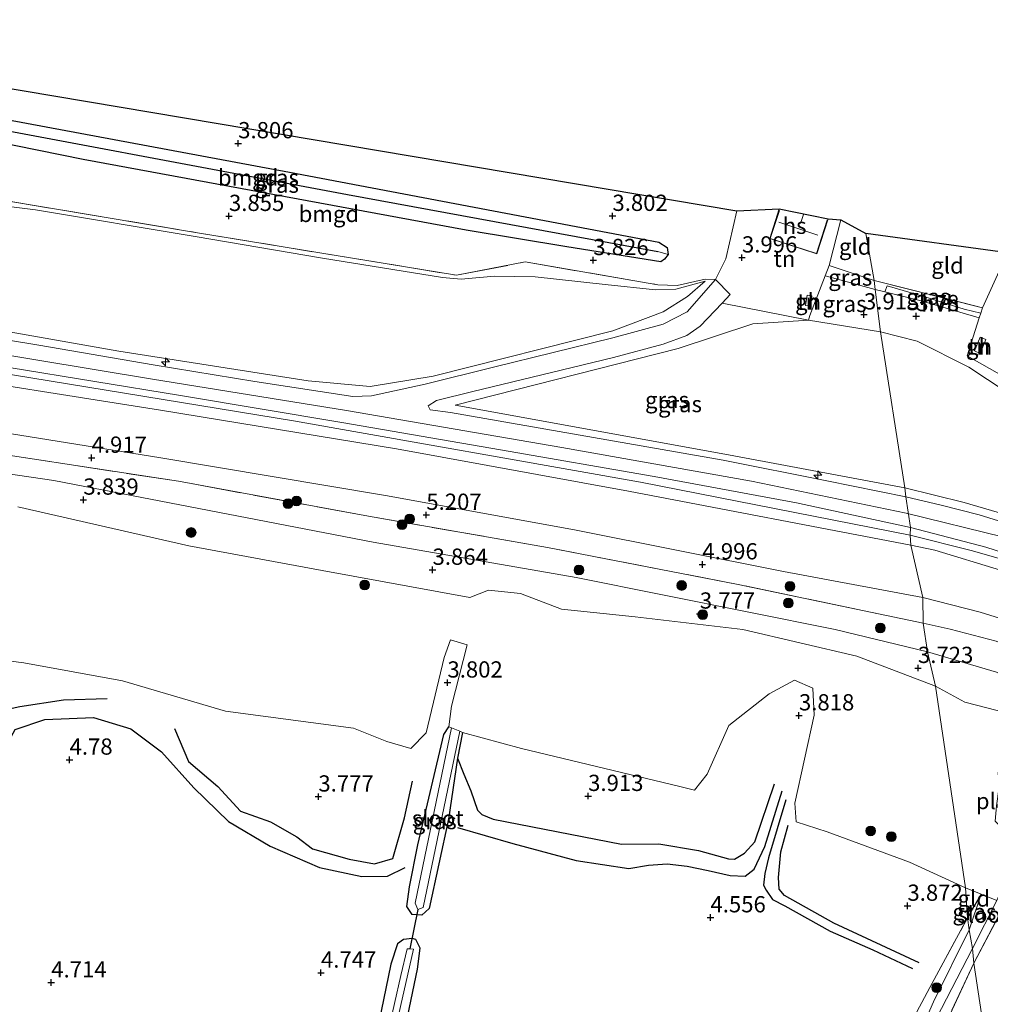
# Model space of a CAD drawing. Units: metres. Extents: x 149990 to 160005, y 424998 to 431251.
# Drawn here: x 151582 to 151732, y 426242 to 426394 of the extents above; entities that cross this region are included whole.
import ezdxf
from ezdxf.enums import TextEntityAlignment as Align

# ---------------------------------------------------------------- set-up
doc = ezdxf.new("R2010")
doc.units = ezdxf.units.M
doc.linetypes.add('IE-TERREINAFSCHEIDING', pattern=[10, 8, -2])
doc.layers.get('0').update_dxf_attribs({"lineweight": 25})
for name, color, linetype, lineweight in [('B-ME-AL-OVERIG-S-B1', 7, 'Continuous', 18), ('B-ME-GR-BOOM-S-B1', 93, 'Continuous', 18), ('B-ME-GW-KRUINLIJN-L-B1', 93, 'Continuous', 18), ('B-ME-GW-TEENLIJN-L-B1', 93, 'Continuous', 18), ('B-ME-IE-GRASLAND-GV-B6', 93, 'Continuous', 18), ('B-ME-IE-GRONDWERKLIJN-GROND_INGERICHT-GV-B6', 253, 'Continuous', 18), ('B-ME-IE-HULPGEOMETRIE-L-B1', 53, 'Continuous', 18), ('B-ME-IE-TERREINAFSCHEIDING-DOORGANG-L-B1', 8, 'IE-TERREINAFSCHEIDING-KUNSTMATIG-OPEN', 18), ('B-ME-IE-TERREINAFSCHEIDING-RASTERHEKWERK-L-B1', 8, 'IE-TERREINAFSCHEIDING', 18), ('B-ME-KG-KADASTRAAL-DAKRAND-L-B1', 13, 'Continuous', 18), ('B-ME-KG-KADASTRAAL-NOKLIJN-L-B1', 13, 'Continuous', 18), ('B-ME-OB-BEKLEDING-GV-B6', 253, 'Continuous', 18), ('B-ME-OG-BEBOUWING-GV-B6', 173, 'Continuous', 18), ('B-ME-OG-WATER-GV-B6', 153, 'Continuous', 18), ('B-ME-VH-VERH_SOORT-BITUMEN-GV-B6', 8, 'IE-TERREINAFSCHEIDING-NATUURLIJK-HOUTWAL', 18), ('B-ME-VH-VERH_SOORT-HALF_VERHARDING-GV-B6', 8, 'IE-TERREINAFSCHEIDING-NATUURLIJK-HOUTWAL', 18)]:
    doc.layers.add(name, color=color, linetype=linetype, lineweight=lineweight)
for name, color, linetype in [('B-ME-GW-GRONDWERKLIJN-L-B1', 10, 'Continuous'), ('B-ME-GW-HOOGTEPUNT-S-B1', 10, 'Continuous'), ('B-ME-GW-INSTEEKWATERGANG-L-B1', 10, 'Continuous'), ('B-ME-GW-WATERGANG-GREPPEL-L-B1', 10, 'Continuous'), ('B-ME-KG-KADASTRAAL-OPNAMEDTMGRENS-L-B1', 10, 'Continuous'), ('B-ME-KW-DUIKER-L-B1', 10, 'Continuous'), ('B-ME-OG-BREUK-L-B1', 10, 'Continuous')]:
    doc.layers.add(name, color=color, linetype=linetype)
doc.styles.add('NLCS-ISO', font='NLCS-ISO.TTF')
doc.linetypes.add('IE-TERREINAFSCHEIDING-KUNSTMATIG-OPEN', pattern='A,7,-1.5,[67,NLCS.SHX,S=0.75,R=0,X=0,Y=0],-1.5', length=10)
doc.linetypes.add('IE-TERREINAFSCHEIDING-NATUURLIJK-HOUTWAL', pattern='A,7,-1.5,[67,NLCS.SHX,S=0.75,R=45,X=0,Y=0],-1.5,7,-1.5,[70,NLCS.SHX,S=0.75,R=0,X=0,Y=0],-1.5', length=20)

# ---------------------------------------------------------------- blocks, each defined once
blk = doc.blocks.new('hecto')
for p, q in [((0, 0.625), (-0.625, 0)), ((0, -0.625), (0, 0.625)), ((-0.625, 0), (0.625, 0)), ((0.625, 0), (0, -0.625))]:
    blk.add_line(p, q)
blk = doc.blocks.new('hoogtepunt')
for p, q in [((-0.5, 0), (0.5, 0)), ((0, 0.5), (0, -0.5))]:
    blk.add_line(p, q)
blk = doc.blocks.new('boom')
h = blk.add_hatch(color=256)
edge = h.paths.add_edge_path()
edge.add_arc((0, 0), 0.75, 0, 360)
blk.add_circle((0, 0), 0.75)

msp = doc.modelspace()

# ---------------------------------------------------------------- linework, layer by layer
at = {"layer": 'B-ME-GW-GRONDWERKLIJN-L-B1'}
for points in [[(151568.741, 426275.319, 4.822), (151571.337, 426276.665, 4.822), (151574.606, 426277.572, 4.851), (151577.99, 426278.495, 4.851), (151579.714, 426280.805, 4.851), (151581.6, 426284.32, 4.788), (151586.169, 426285.846, 4.759), (151593.659, 426286.142, 4.677), (151599.416, 426284.408, 4.627), (151604.137, 426280.862, 4.506), (151609.117, 426275.343, 4.515), (151614.433, 426270.176, 4.556), (151620.889, 426266.378, 4.656), (151628.463, 426263.097, 4.876), (151634.99, 426261.681, 4.834), (151638.949, 426261.76, 4.805), (151641.645, 426263.049, 4.544)], [(151649.681, 426279.88, 3.913), (151650.698, 426277.455, 3.866), (151651.745, 426274.877, 3.897), (151652.788, 426271.901, 3.944), (151653.47, 426271.237, 3.96), (151655.191, 426270.534, 3.975), (151674.97, 426266.682, 4.116), (151680.673, 426266.737, 4.1), (151686.825, 426265.686, 4.108), (151691.43, 426264.421, 4.1), (151692.316, 426264.352, 4.108), (151693.884, 426265.285, 4.014), (151695.46, 426267.014, 4.03), (151698.523, 426275.929, 4.014)], [(151649.721, 426269.254, 4.448), (151658.214, 426266.745, 4.542), (151667.99, 426264.163, 4.503), (151676.082, 426262.926, 4.425), (151679.083, 426263.419, 4.472), (151681.975, 426263.652, 4.487), (151685.06, 426263.287, 4.503), (151688.28, 426262.631, 4.433), (151691.682, 426261.85, 4.386), (151694.005, 426261.737, 4.222), (151695.39, 426262.794, 4.199), (151697.028, 426266.281, 4.113), (151699.675, 426274.879, 3.981)], [(151700.259, 426273.482, 3.996), (151697.593, 426264.563, 4.214), (151697.02, 426262.153, 4.238), (151696.805, 426260.366, 4.246), (151697.195, 426259.567, 4.253), (151698.176, 426258.167, 4.277), (151700.109, 426257.186, 4.308), (151707.045, 426253.269, 4.253), (151713.623, 426250.396, 4.222), (151719.727, 426247.511, 4.191)]]:
    msp.add_polyline3d(points, dxfattribs=at)
at = {"layer": 'B-ME-GW-INSTEEKWATERGANG-L-B1'}
for points in [[(151561.693, 426380.036, 3.677), (151562.505, 426381.02, 3.677), (151564.613, 426381.109, 3.706), (151623.826, 426370.085, 3.743), (151680.678, 426359.341, 3.69), (151681.998, 426358.502, 3.69), (151682.129, 426357.402, 3.69), (151681.565, 426356.696, 3.706), (151681.004, 426356.301, 3.714), (151666.525, 426358.595, 3.76), (151651.046, 426361.184, 3.855), (151592.088, 426372.055, 3.76), (151563.984, 426377.744, 3.714), (151562.53, 426378.737, 3.706), (151561.861, 426379.366, 3.706), (151561.693, 426380.036, 3.677)], [(151650.495, 426283.878, 3.578), (151649.681, 426279.88, 3.913), (151648.335, 426270.529, 4.254), (151645.336, 426256.749, 4.465), (151644.207, 426255.715, 4.419), (151642.707, 426255.825, 4.419), (151641.91, 426257.058, 4.461), (151642.33, 426260.077, 4.506), (151643.585, 426266.576, 4.249), (151647.618, 426283.55, 3.847), (151648.372, 426284.721, 3.578)], [(151633.975, 426199.7, 4.336), (151636.067, 426209.356, 4.336), (151638.719, 426224.442, 4.565), (151641.806, 426239.049, 4.589), (151643.563, 426247.401, 4.581), (151643.965, 426250.669, 4.548), (151643.3, 426251.978, 4.548), (151642.722, 426252.143, 4.548), (151641.406, 426251.967, 4.544), (151640.464, 426251.312, 4.544), (151639.461, 426248.188, 4.565), (151636.868, 426235.744, 4.581), (151634.344, 426223.282, 4.482), (151632.101, 426211.821, 4.419), (151630.611, 426204.265, 4.328), (151630.197, 426202.238, 4.328), (151629.507, 426201.585, 4.382)]]:
    msp.add_polyline3d(points, dxfattribs=at)
at = {"layer": 'B-ME-GW-KRUINLIJN-L-B1'}
for points in [[(151404.511, 426355.363, 10.354), (151445.903, 426356.061, 10.403), (151493.401, 426355.122, 10.362), (151519.925, 426353.989, 10.3), (151543.097, 426351.407, 10.383), (151571.064, 426347.218, 10.354), (151597.554, 426342.552, 10.304), (151626.695, 426337.998, 10.412), (151636.266, 426337.114, 10.478), (151645.983, 426338.703, 10.267), (151673.638, 426345.7, 6.252), (151681.375, 426348.577, 5.124), (151685.106, 426350.966, 4.639), (151687.838, 426353.3, 4.001)], [(151315.803, 426349.709, 10.54), (151363.02, 426351.211, 10.603), (151397.105, 426352.196, 10.557), (151415.213, 426352.522, 10.553), (151442.316, 426352.705, 10.544), (151473.266, 426352.233, 10.482), (151502.304, 426351.282, 10.503), (151523.899, 426349.941, 10.507), (151549.168, 426346.918, 10.507), (151575.759, 426342.715, 10.557), (151602.744, 426338.235, 10.515), (151632.642, 426333.415, 10.611), (151665.78, 426327.725, 10.561), (151694.954, 426322.534, 10.752), (151718.773, 426317.603, 10.698)], [(151719.394, 426314.232, 10.603), (151677.86, 426322.399, 10.544), (151624.445, 426331.818, 10.391), (151578.348, 426339.381, 10.403), (151543.906, 426344.688, 10.412), (151517.257, 426347.434, 10.337), (151491.466, 426348.683, 10.358), (151461.283, 426349.64, 10.354), (151426.803, 426349.854, 10.399), (151385.491, 426348.803, 10.366), (151345.894, 426347.88, 10.503), (151315.883, 426346.69, 10.366)], [(151649.359, 426334.245, 10.399), (151691.415, 426326.61, 10.59), (151718.547, 426321.498, 10.59)], [(151718.547, 426321.498, 10.59), (151727.698, 426319.265, 10.61), (151737.86, 426316.26, 10.618), (151745.522, 426313.832, 10.647), (151753.84, 426309.712, 10.73), (151765.274, 426304.164, 10.692), (151771.59, 426300.298, 10.676)], [(151718.773, 426317.603, 10.698), (151733.807, 426313.915, 10.742), (151745.457, 426309.747, 10.783), (151756.42, 426304.959, 10.8), (151768.987, 426298.81, 10.817), (151778.416, 426293.194, 10.817), (151790.301, 426285.322, 10.817), (151801.41, 426277.363, 10.817), (151821.444, 426261.605, 10.858), (151852.635, 426236.496, 10.883), (151876.959, 426216.605, 10.883), (151889.197, 426206.406, 10.883), (151898.595, 426198.006, 10.883), (151914.939, 426183.285, 10.883), (151923.42, 426175.396, 10.933), (151929.797, 426169.686, 10.933)], [(151929.829, 426165.013, 10.887), (151903.244, 426189.381, 10.837), (151884.035, 426206.326, 10.767), (151866.043, 426221.421, 10.705), (151845.262, 426238.149, 10.651), (151827.2, 426253.273, 10.659), (151807.374, 426268.803, 10.734), (151791.483, 426280.52, 10.734), (151775.254, 426291.269, 10.725), (151765.875, 426297.055, 10.676), (151749.211, 426304.775, 10.597), (151739.613, 426308.777, 10.589), (151728.79, 426311.879, 10.576), (151719.394, 426314.232, 10.603)]]:
    msp.add_polyline3d(points, dxfattribs=at)
at = {"layer": 'B-ME-GW-TEENLIJN-L-B1'}
for points in [[(151444.162, 426371.588, 5.087), (151448.129, 426372.656, 4.946), (151456.612, 426373.542, 4.533), (151477.887, 426374.049, 4.375), (151494.256, 426374.039, 4.251), (151511.602, 426373.277, 4.317), (151527.434, 426371.705, 4.284), (151546.654, 426369.319, 4.293), (151568.378, 426366.368, 4.276), (151584.76, 426364.275, 4.218), (151609.306, 426360.193, 4.259), (151628.918, 426356.839, 4.367), (151647.409, 426353.897, 4.425), (151650.278, 426353.61, 4.425), (151655.404, 426354.065, 4.408), (151661.67, 426354.007, 4.408), (151672.425, 426352.824, 4.226), (151680.19, 426352.009, 4.202), (151683.304, 426352.081, 4.036), (151687.838, 426353.3, 4.001)], [(151649.359, 426334.245, 10.399), (151683.655, 426342.977, 5.307), (151695.166, 426346.727, 4.27), (151703.73, 426347.305, 3.947), (151714.817, 426345.511, 3.947)], [(151737.831, 426332.866, 4.671), (151734.16, 426336.279, 4.381), (151728.433, 426340.088, 4.132), (151720.472, 426344.061, 3.888), (151714.817, 426345.511, 3.947)], [(151317.486, 426337.706, 4.589), (151363.196, 426339.669, 4.764), (151410.491, 426341.382, 5.112), (151429.376, 426341.399, 5.008), (151455.224, 426341.249, 4.934), (151484.091, 426340.126, 4.925), (151511.072, 426339.065, 4.888), (151537.693, 426336.611, 4.892), (151563.743, 426332.59, 4.946), (151604.059, 426326.118, 5.116), (151638.605, 426320.335, 5.352), (151667.699, 426315.023, 5.29), (151699.869, 426308.628, 5.207), (151721.309, 426304.651, 5.332)], [(151318.452, 426329.969, 3.598), (151362.323, 426332.392, 3.81), (151415.78, 426334.756, 3.797), (151433.936, 426334.996, 3.797), (151477.559, 426334.018, 3.752), (151520.375, 426331.646, 3.748), (151548.713, 426328.326, 3.677), (151587.575, 426322.644, 3.851), (151636.718, 426313.134, 4.059), (151667.988, 426307.721, 3.802), (151707.855, 426299.692, 3.777), (151722.035, 426296.286, 3.831)], [(151721.309, 426304.651, 5.332), (151730.131, 426302.372, 5.4), (151738.946, 426299.635, 5.47), (151748.025, 426296.454, 5.632), (151757.54, 426291.81, 5.632), (151769.706, 426284.896, 5.582), (151777.899, 426279.225, 5.574), (151788.609, 426272.099, 5.569), (151798.386, 426264.432, 5.532), (151809.323, 426256.731, 5.499), (151819.796, 426248.651, 5.495), (151830.016, 426239.971, 5.47), (151838.365, 426232.346, 5.35), (151847.39, 426225.489, 5.3), (151858.59, 426215.913, 5.275), (151871.022, 426205.855, 5.354), (151882.14, 426196.964, 5.437), (151891.596, 426188.831, 5.441), (151901.034, 426180.014, 5.441), (151911.323, 426170.302, 5.441), (151918.192, 426163.499, 5.47), (151925.508, 426156.444, 5.47)], [(151722.035, 426296.286, 3.831), (151732.673, 426293.12, 3.892), (151747.847, 426286.173, 3.725), (151748.842, 426285.717, 3.714), (151752.86, 426282.592, 3.578)]]:
    msp.add_polyline3d(points, dxfattribs=at)
at = {"layer": 'B-ME-GW-WATERGANG-GREPPEL-L-B1'}
msp.add_polyline3d([(151563.811, 426379.596, 3.308), (151632.752, 426366.635, 3.333), (151680.528, 426357.865, 3.275)], dxfattribs=at)
at = {"layer": 'B-ME-IE-GRASLAND-GV-B6'}
for points in [[(151561.693, 426380.036, 3.677), (151562.505, 426381.02, 3.677), (151564.613, 426381.109, 3.706), (151623.826, 426370.085, 3.743), (151680.678, 426359.341, 3.69), (151681.998, 426358.502, 3.69), (151682.129, 426357.402, 3.69), (151680.528, 426357.865, 3.275), (151632.752, 426366.635, 3.333), (151563.811, 426379.596, 3.308), (151561.693, 426380.036, 3.677)], [(151561.693, 426380.036, 3.677), (151563.811, 426379.596, 3.308), (151632.752, 426366.635, 3.333), (151680.528, 426357.865, 3.275), (151682.129, 426357.402, 3.69), (151681.565, 426356.696, 3.706), (151681.004, 426356.301, 3.714), (151666.525, 426358.595, 3.76), (151651.046, 426361.184, 3.855), (151592.088, 426372.055, 3.76), (151563.984, 426377.744, 3.714), (151562.53, 426378.737, 3.706), (151561.861, 426379.366, 3.706), (151561.693, 426380.036, 3.677)], [(151579.082, 426365.888, 4.075), (151609.695, 426360.778, 4.059), (151649.576, 426354.222, 4.021), (151660.111, 426356.279, 3.972), (151680.55, 426352.772, 3.955), (151683.522, 426352.636, 4.001), (151687.811, 426353.624, 4.001), (151689.41, 426353.59, 4.079), (151685.037, 426348.592, 4.788), (151681.374, 426346.679, 5.361), (151673.611, 426344.581, 6.248), (151655.228, 426340.095, 9.006), (151644.707, 426337.444, 10.441), (151636.473, 426335.658, 10.507), (151633.577, 426335.566, 10.515), (151618.528, 426337.885, 10.449), (151602.879, 426340.438, 10.35), (151585.261, 426343.449, 10.424), (151566.848, 426346.477, 10.424)], [(151571.064, 426347.218, 10.354), (151597.554, 426342.552, 10.304), (151626.695, 426337.998, 10.412), (151636.266, 426337.114, 10.478), (151645.983, 426338.703, 10.267), (151673.638, 426345.7, 6.252), (151681.375, 426348.577, 5.124), (151685.106, 426350.966, 4.639), (151687.838, 426353.3, 4.001), (151683.304, 426352.081, 4.036), (151680.19, 426352.009, 4.202), (151672.425, 426352.824, 4.226), (151661.67, 426354.007, 4.408), (151655.404, 426354.065, 4.408), (151650.278, 426353.61, 4.425), (151647.409, 426353.897, 4.425), (151628.918, 426356.839, 4.367), (151609.306, 426360.193, 4.259), (151584.76, 426364.275, 4.218), (151568.378, 426366.368, 4.276)], [(151568.378, 426366.368, 4.276), (151584.76, 426364.275, 4.218), (151609.306, 426360.193, 4.259), (151628.918, 426356.839, 4.367), (151647.409, 426353.897, 4.425), (151650.278, 426353.61, 4.425), (151655.404, 426354.065, 4.408), (151661.67, 426354.007, 4.408), (151672.425, 426352.824, 4.226), (151680.19, 426352.009, 4.202), (151683.304, 426352.081, 4.036), (151687.838, 426353.3, 4.001)], [(151713.826, 426353.445, 3.901), (151714.002, 426352.035, 3.909), (151706.314, 426354.127, 3.91), (151706.937, 426355.72, 3.901), (151713.826, 426353.445, 3.901)], [(151714.002, 426352.035, 3.909), (151714.817, 426345.511, 3.947), (151703.73, 426347.305, 3.947), (151703.933, 426348.036, 3.943), (151706.314, 426354.127, 3.91), (151714.002, 426352.035, 3.909)], [(151687.838, 426353.3, 4.001), (151685.106, 426350.966, 4.639), (151681.375, 426348.577, 5.124), (151673.638, 426345.7, 6.252), (151645.983, 426338.703, 10.267), (151636.266, 426337.114, 10.478), (151626.695, 426337.998, 10.412), (151597.554, 426342.552, 10.304), (151571.064, 426347.218, 10.354)], [(151730.509, 426349.233, 3.714), (151730.239, 426348.394, 3.677), (151727.698, 426349.008, 3.687), (151721.65, 426350.932, 3.675), (151715.861, 426352.592, 3.84), (151715.461, 426351.681, 3.869), (151714.002, 426352.035, 3.909), (151713.826, 426353.445, 3.901), (151730.509, 426349.233, 3.714)], [(151734.16, 426336.279, 4.381), (151728.433, 426340.088, 4.132), (151720.472, 426344.061, 3.888), (151714.817, 426345.511, 3.947), (151714.002, 426352.035, 3.909), (151715.461, 426351.681, 3.869)], [(151715.461, 426351.681, 3.869), (151721.093, 426350.315, 3.715), (151730.01, 426347.68, 3.646), (151728.136, 426341.849, 3.905), (151733.486, 426338.796, 4.103)], [(151703.73, 426347.305, 3.947), (151695.166, 426346.727, 4.27), (151683.655, 426342.977, 5.307), (151649.359, 426334.245, 10.399), (151691.415, 426326.61, 10.59), (151718.547, 426321.498, 10.59), (151718.712, 426320.146, 10.623), (151706.53, 426322.605, 10.673), (151690.589, 426325.79, 10.669), (151648.641, 426333.106, 10.578), (151645.486, 426333.536, 10.561), (151645.183, 426334.135, 10.594), (151646.492, 426334.956, 10.412), (151652.063, 426336.315, 9.682), (151664.178, 426339.258, 7.783), (151673.727, 426341.578, 6.443), (151681.357, 426343.604, 5.585), (151684.988, 426344.976, 5.116), (151687.074, 426346.409, 4.847), (151690.455, 426349.93, 4.358), (151703.73, 426347.305, 3.947)], [(151718.547, 426321.498, 10.59), (151691.415, 426326.61, 10.59), (151649.359, 426334.245, 10.399), (151683.655, 426342.977, 5.307), (151695.166, 426346.727, 4.27), (151703.73, 426347.305, 3.947), (151714.817, 426345.511, 3.947), (151718.547, 426321.498, 10.59)], [(151737.831, 426332.866, 4.671), (151753.903, 426317.753, 7.284), (151769.499, 426302.835, 9.81), (151771.59, 426300.298, 10.676), (151765.274, 426304.164, 10.692), (151753.84, 426309.712, 10.73), (151745.522, 426313.832, 10.647), (151737.86, 426316.26, 10.618), (151727.698, 426319.265, 10.61), (151718.547, 426321.498, 10.59), (151714.817, 426345.511, 3.947), (151720.472, 426344.061, 3.888), (151728.433, 426340.088, 4.132), (151734.16, 426336.279, 4.381), (151737.831, 426332.866, 4.671)], [(151719.484, 426312.691, 9.79), (151676.031, 426321.009, 9.719), (151640.296, 426327.51, 9.487), (151603.999, 426333.452, 9.284), (151564.385, 426339.698, 9.197)], [(151719.394, 426314.232, 10.603), (151677.86, 426322.399, 10.544), (151624.445, 426331.818, 10.391), (151578.348, 426339.381, 10.403)], [(151578.348, 426339.381, 10.403), (151624.445, 426331.818, 10.391), (151677.86, 426322.399, 10.544), (151719.394, 426314.232, 10.603), (151719.484, 426312.691, 9.79)], [(151580.714, 426340.013, 10.437), (151607.065, 426335.721, 10.412), (151631.884, 426331.576, 10.462), (151656.319, 426327.381, 10.499), (151679.966, 426323.246, 10.607), (151701.878, 426319.195, 10.615), (151719.424, 426315.396, 10.632), (151719.394, 426314.232, 10.603)], [(151563.743, 426332.59, 4.946), (151604.059, 426326.118, 5.116), (151638.605, 426320.335, 5.352), (151667.699, 426315.023, 5.29), (151699.869, 426308.628, 5.207), (151721.309, 426304.651, 5.332), (151721.377, 426300.679, 4.573)], [(151548.713, 426328.326, 3.677), (151587.575, 426322.644, 3.851), (151636.718, 426313.134, 4.059), (151667.988, 426307.721, 3.802), (151707.855, 426299.692, 3.777), (151722.035, 426296.286, 3.831)], [(151722.035, 426296.286, 3.831), (151707.855, 426299.692, 3.777), (151667.988, 426307.721, 3.802), (151636.718, 426313.134, 4.059), (151587.575, 426322.644, 3.851), (151548.713, 426328.326, 3.677)], [(151721.377, 426300.679, 4.573), (151692.92, 426306.631, 4.623), (151663.555, 426312.34, 4.863), (151635.99, 426317.139, 5.004), (151606.738, 426322.528, 4.934), (151581.214, 426326.423, 4.759)], [(151581.214, 426326.423, 4.759), (151606.738, 426322.528, 4.934), (151635.99, 426317.139, 5.004), (151663.555, 426312.34, 4.863), (151692.92, 426306.631, 4.623), (151721.377, 426300.679, 4.573), (151722.035, 426296.286, 3.831)], [(151736.595, 426315.287, 10.754), (151730.018, 426317.358, 10.754), (151724.129, 426318.817, 10.717), (151718.712, 426320.146, 10.623), (151718.547, 426321.498, 10.59), (151727.698, 426319.265, 10.61), (151737.86, 426316.26, 10.618)], [(151722.035, 426296.286, 3.831), (151723.253, 426290.964, 3.578), (151711.155, 426295.616, 3.578), (151693.63, 426299.699, 3.578), (151677.061, 426301.649, 3.578), (151665.729, 426302.86, 3.578), (151659.396, 426305.225, 3.578), (151654.496, 426305.773, 3.578), (151651.598, 426304.628, 3.578), (151628.853, 426308.778, 3.578), (151608.352, 426312.558, 3.578), (151582.02, 426318.565, 3.578)], [(151827.2, 426253.273, 10.659), (151807.374, 426268.803, 10.734), (151791.483, 426280.52, 10.734), (151775.254, 426291.269, 10.725), (151765.875, 426297.055, 10.676), (151749.211, 426304.775, 10.597), (151739.613, 426308.777, 10.589), (151728.79, 426311.879, 10.576), (151719.394, 426314.232, 10.603), (151719.424, 426315.396, 10.632), (151731.01, 426312.4, 10.713), (151741.585, 426308.98, 10.738), (151751.139, 426304.991, 10.771), (151762.74, 426299.527, 10.783), (151774.543, 426293.137, 10.808), (151782.162, 426288.163, 10.841), (151793.201, 426280.647, 10.858), (151808.462, 426269.192, 10.866), (151840.098, 426243.877, 10.775)], [(151813.425, 426261.365, 9.404), (151797.697, 426273.676, 9.409), (151776.724, 426287.581, 9.38), (151756.476, 426298.979, 9.293), (151741.48, 426306.031, 9.259), (151733.287, 426308.83, 9.475), (151723.189, 426311.911, 9.533), (151719.484, 426312.691, 9.79), (151719.394, 426314.232, 10.603), (151728.79, 426311.879, 10.576), (151739.613, 426308.777, 10.589), (151749.211, 426304.775, 10.597), (151765.875, 426297.055, 10.676), (151775.254, 426291.269, 10.725), (151791.483, 426280.52, 10.734), (151807.374, 426268.803, 10.734), (151827.2, 426253.273, 10.659)], [(151813.305, 426248.331, 4.99), (151800.978, 426257.432, 5.028), (151795.997, 426261.271, 5.052), (151785.052, 426269.433, 5.068), (151771.443, 426278.727, 5.068), (151754.071, 426288.339, 4.882), (151749.712, 426290.653, 5.043), (151738.169, 426295.457, 5.077), (151732.596, 426297.92, 5.052), (151725.55, 426299.774, 4.985), (151721.377, 426300.679, 4.573), (151721.309, 426304.651, 5.332), (151730.131, 426302.372, 5.4), (151738.946, 426299.635, 5.47), (151748.025, 426296.454, 5.632), (151757.54, 426291.81, 5.632), (151769.706, 426284.896, 5.582), (151777.899, 426279.225, 5.574), (151788.609, 426272.099, 5.569), (151798.386, 426264.432, 5.532), (151809.323, 426256.731, 5.499), (151819.796, 426248.651, 5.495)], [(151749.712, 426290.653, 5.043), (151749, 426288.963, 4.654), (151747.847, 426286.173, 3.725), (151732.673, 426293.12, 3.892), (151722.035, 426296.286, 3.831), (151721.377, 426300.679, 4.573), (151725.55, 426299.774, 4.985), (151732.596, 426297.92, 5.052), (151738.169, 426295.457, 5.077), (151749.712, 426290.653, 5.043)], [(151732.757, 426287.232, 3.578), (151727.789, 426288.508, 3.578), (151723.253, 426290.964, 3.578), (151722.035, 426296.286, 3.831), (151732.673, 426293.12, 3.892)], [(151648.806, 426284.549, 3.578), (151643.166, 426257.591, 4.167), (151643.59, 426256.625, 4.167), (151644.403, 426256.905, 4.167), (151650.041, 426284.058, 3.578), (151650.495, 426283.878, 3.578), (151649.681, 426279.88, 3.913), (151648.335, 426270.529, 4.254), (151645.336, 426256.749, 4.465), (151644.207, 426255.715, 4.419), (151642.707, 426255.825, 4.419), (151641.91, 426257.058, 4.461), (151642.33, 426260.077, 4.506), (151643.585, 426266.576, 4.249), (151647.618, 426283.55, 3.847), (151648.372, 426284.721, 3.578), (151648.806, 426284.549, 3.578)], [(151728.477, 426253.494, 3.578), (151728.22, 426255.317, 3.876), (151730.303, 426258.971, 3.578), (151728.477, 426253.494, 3.578)], [(151734.318, 426258.155, 3.892), (151729.192, 426248.368, 4.084), (151728.957, 426250.615, 3.578), (151732.721, 426258.003, 3.578)], [(151719.602, 426239.3, 4.287), (151722.4, 426244.597, 4.208), (151728.22, 426255.317, 3.876), (151728.477, 426253.494, 3.578)], [(151636.868, 426235.744, 4.581), (151639.461, 426248.188, 4.565), (151640.464, 426251.312, 4.544), (151641.406, 426251.967, 4.544), (151642.722, 426252.143, 4.548), (151643.3, 426251.978, 4.548), (151643.965, 426250.669, 4.548), (151643.563, 426247.401, 4.581), (151641.806, 426239.049, 4.589)], [(151728.477, 426253.494, 3.578), (151722.962, 426242.408, 3.578), (151716.85, 426228.506, 3.578)], [(151723.386, 426239.801, 3.578), (151728.957, 426250.615, 3.578), (151729.192, 426248.368, 4.084)], [(151640.044, 426237.849, 3.864), (151642.91, 426250.526, 3.864), (151642.383, 426250.545, 3.864), (151641.953, 426250.56, 3.864), (151641.006, 426246.441, 3.706), (151639.029, 426237.829, 3.706)], [(151729.192, 426248.368, 4.084), (151724.855, 426239.053, 4.225)]]:
    msp.add_polyline3d(points, dxfattribs=at)
at = {"layer": 'B-ME-IE-GRONDWERKLIJN-GROND_INGERICHT-GV-B6'}
for points in [[(151692.71, 426364.163, 3.972), (151690.99, 426356.741, 4.075), (151689.41, 426353.59, 4.079), (151687.811, 426353.624, 4.001), (151683.522, 426352.636, 4.001), (151680.55, 426352.772, 3.955), (151660.111, 426356.279, 3.972), (151649.576, 426354.222, 4.021), (151609.695, 426360.778, 4.059), (151579.082, 426365.888, 4.075), (151548.369, 426370.572, 4.071), (151551.087, 426376.585, 3.631), (151551.884, 426374.707, 3.64), (151553.486, 426375.145, 3.669), (151557.67, 426386.88, 3.669), (151692.71, 426364.163, 3.972)], [(151561.693, 426380.036, 3.677), (151561.861, 426379.366, 3.706), (151562.53, 426378.737, 3.706), (151563.984, 426377.744, 3.714), (151592.088, 426372.055, 3.76), (151651.046, 426361.184, 3.855), (151666.525, 426358.595, 3.76), (151681.004, 426356.301, 3.714), (151681.565, 426356.696, 3.706), (151682.129, 426357.402, 3.69), (151681.998, 426358.502, 3.69), (151680.678, 426359.341, 3.69), (151623.826, 426370.085, 3.743), (151564.613, 426381.109, 3.706), (151562.505, 426381.02, 3.677), (151561.693, 426380.036, 3.677)], [(151706.745, 426362.926, 4.038), (151708.689, 426362.766, 3.913), (151706.937, 426355.72, 3.901), (151706.314, 426354.127, 3.91), (151703.933, 426348.036, 3.943), (151703.73, 426347.305, 3.947), (151690.455, 426349.93, 4.358), (151691.698, 426351.283, 4.212), (151689.41, 426353.59, 4.079), (151690.99, 426356.741, 4.075), (151692.71, 426364.163, 3.972), (151699.239, 426364.45, 4.038), (151697.756, 426359.871, 4.038), (151704.997, 426357.527, 4.038), (151706.745, 426362.926, 4.038)], [(151712.569, 426360.632, 3.913), (151713.826, 426353.445, 3.901), (151706.937, 426355.72, 3.901), (151708.689, 426362.766, 3.913), (151712.569, 426360.632, 3.913)], [(151734.385, 426357.685, 3.629), (151730.509, 426349.233, 3.714), (151713.826, 426353.445, 3.901), (151712.569, 426360.632, 3.913), (151734.385, 426357.685, 3.629)], [(151759.655, 426349.421, 3.553), (151756.084, 426341.315, 3.557), (151755.864, 426340.323, 3.524), (151753.27, 426341.537, 3.813), (151750.151, 426335.017, 3.859), (151739.144, 426338.667, 3.958), (151737.974, 426338.668, 4.186), (151735.111, 426340.419, 4.091), (151733.486, 426338.796, 4.103), (151728.136, 426341.849, 3.905), (151730.01, 426347.68, 3.646), (151730.239, 426348.394, 3.677), (151730.509, 426349.233, 3.714), (151734.385, 426357.685, 3.629), (151736.059, 426357.459, 3.664), (151743.528, 426360.507, 3.662), (151747.842, 426358.754, 3.736), (151757.185, 426351.373, 3.759), (151759.655, 426349.421, 3.553)], [(151703.265, 426349.573, 3.971), (151703.995, 426349.455, 3.971), (151704.255, 426351.058, 3.971), (151703.525, 426351.176, 3.971), (151703.265, 426349.573, 3.971)], [(151729.273, 426342.572, 3.856), (151730.163, 426342.21, 3.774), (151731.028, 426344.338, 3.709), (151730.138, 426344.7, 3.709), (151729.273, 426342.572, 3.856)], [(151568.091, 426296.478, 3.578), (151582.972, 426294.576, 3.578), (151598.154, 426291.788, 3.578), (151613.983, 426287.142, 3.578), (151633.701, 426284.503, 3.578), (151638.834, 426282.467, 3.578), (151642.513, 426281.385, 3.578), (151644.897, 426283.797, 3.578), (151647.671, 426295.405, 3.578), (151648.631, 426298.113, 3.578), (151651.169, 426297.371, 3.578), (151648.784, 426287.9, 3.578), (151648.372, 426284.721, 3.578), (151647.618, 426283.55, 3.847), (151643.585, 426266.576, 4.249), (151642.33, 426260.077, 4.506), (151641.91, 426257.058, 4.461), (151642.707, 426255.825, 4.419), (151644.207, 426255.715, 4.419), (151645.336, 426256.749, 4.465), (151648.335, 426270.529, 4.254), (151649.681, 426279.88, 3.913), (151650.495, 426283.878, 3.578), (151659.556, 426281.384, 3.578), (151683.733, 426275.572, 3.578), (151686.174, 426275.002, 3.578), (151688.138, 426277.418, 3.578), (151691.464, 426284.915, 3.578), (151697.678, 426289.817, 3.578), (151701.587, 426291.91, 3.578), (151704.416, 426290.682, 3.578), (151704.584, 426286.506, 3.578), (151701.623, 426272.967, 3.578), (151701.814, 426270.119, 3.578), (151706.607, 426268.54, 3.578), (151719.277, 426263.896, 3.578), (151727.897, 426259.959, 3.578), (151728.22, 426255.317, 3.876), (151722.4, 426244.597, 4.208), (151719.602, 426239.3, 4.287)], [(151750.955, 426152.295, 4.281), (151743.22, 426155.421, 4.283), (151729.192, 426248.368, 4.084), (151734.318, 426258.155, 3.892), (151738.813, 426267.291, 3.934), (151743.599, 426276.08, 3.743), (151744.019, 426276.929, 3.673), (151744.6, 426278.105, 3.577), (151746.123, 426282.137, 3.577), (151747.847, 426286.173, 3.725), (151748.842, 426285.717, 3.714), (151752.86, 426282.592, 3.578)], [(151730.303, 426258.971, 3.578), (151728.22, 426255.317, 3.876), (151727.897, 426259.959, 3.578), (151730.303, 426258.971, 3.578)], [(151641.806, 426239.049, 4.589), (151643.563, 426247.401, 4.581), (151643.965, 426250.669, 4.548), (151643.3, 426251.978, 4.548), (151642.722, 426252.143, 4.548), (151641.406, 426251.967, 4.544), (151640.464, 426251.312, 4.544), (151639.461, 426248.188, 4.565), (151636.868, 426235.744, 4.581)], [(151729.192, 426248.368, 4.084), (151743.22, 426155.421, 4.283), (151736.603, 426157.463, 4.353), (151725.515, 426161.29, 4.403), (151714.668, 426165.467, 4.403), (151703.77, 426170.069, 4.353), (151696.798, 426173.623, 4.432), (151696.325, 426174.723, 4.382), (151699.324, 426182.323, 4.469), (151703.834, 426192.246, 4.598), (151708.818, 426202.754, 4.627), (151715.217, 426217.253, 4.598), (151721.497, 426231.301, 4.718), (151724.855, 426239.053, 4.225), (151729.192, 426248.368, 4.084)]]:
    msp.add_polyline3d(points, dxfattribs=at)
at = {"layer": 'B-ME-IE-HULPGEOMETRIE-L-B1'}
for p, q in [((151680.528, 426357.865, 3.275), (151682.129, 426357.402, 3.69)), ((151730.303, 426258.971, 3.578), (151732.721, 426258.003, 3.578))]:
    msp.add_line(p, q, dxfattribs=at)
msp.add_polyline3d([(151743.547, 426153.522, 3.578), (151743.22, 426155.421, 4.283), (151729.192, 426248.368, 4.084), (151728.957, 426250.615, 3.578), (151728.477, 426253.494, 3.578), (151728.22, 426255.317, 3.876), (151727.897, 426259.959, 3.578), (151723.253, 426290.964, 3.578), (151722.035, 426296.286, 3.831), (151721.377, 426300.679, 4.573), (151721.309, 426304.651, 5.332), (151719.484, 426312.691, 9.79), (151719.394, 426314.232, 10.603), (151719.424, 426315.396, 10.632), (151718.712, 426320.146, 10.623), (151718.547, 426321.498, 10.59), (151714.817, 426345.511, 3.947), (151714.002, 426352.035, 3.909), (151713.826, 426353.445, 3.901), (151712.569, 426360.632, 3.913)], dxfattribs=at)
at = {"layer": 'B-ME-IE-TERREINAFSCHEIDING-DOORGANG-L-B1'}
msp.add_polyline3d([(151730.509, 426349.233, 3.714), (151730.239, 426348.394, 3.677), (151730.01, 426347.68, 3.646)], dxfattribs=at)
at = {"layer": 'B-ME-IE-TERREINAFSCHEIDING-RASTERHEKWERK-L-B1'}
for p, q in [((151706.937, 426355.72, 3.901), (151713.826, 426353.445, 3.901)), ((151730.509, 426349.233, 3.714), (151713.826, 426353.445, 3.901)), ((151730.303, 426258.971, 3.578), (151728.22, 426255.317, 3.876)), ((151729.192, 426248.368, 4.084), (151734.318, 426258.155, 3.892))]:
    msp.add_line(p, q, dxfattribs=at)
for points in [[(151473.091, 426375.402, 4.328), (151490.977, 426375.588, 4.171), (151514.191, 426374.101, 4.129), (151548.369, 426370.572, 4.071), (151579.082, 426365.888, 4.075), (151609.695, 426360.778, 4.059), (151649.576, 426354.222, 4.021), (151660.111, 426356.279, 3.972), (151680.55, 426352.772, 3.955)], [(151703.933, 426348.036, 3.943), (151706.314, 426354.127, 3.91), (151706.937, 426355.72, 3.901), (151708.689, 426362.766, 3.913)], [(151733.486, 426338.796, 4.103), (151728.136, 426341.849, 3.905), (151730.01, 426347.68, 3.646)], [(151721.377, 426300.679, 4.573), (151692.92, 426306.631, 4.623), (151663.555, 426312.34, 4.863), (151635.99, 426317.139, 5.004), (151606.738, 426322.528, 4.934), (151581.214, 426326.423, 4.759), (151545.64, 426331.793, 4.569), (151513.944, 426335.007, 4.461), (151492.503, 426336.503, 4.652), (151458.615, 426337.364, 4.569), (151430.208, 426337.911, 4.647), (151393.759, 426336.911, 4.755), (151358.366, 426335.577, 4.536), (151331.073, 426334.399, 4.353), (151318.071, 426333.777, 4.366)], [(151721.377, 426300.679, 4.573), (151725.55, 426299.774, 4.985), (151732.596, 426297.92, 5.052), (151738.169, 426295.457, 5.077), (151749.712, 426290.653, 5.043)], [(151688.35, 426175.976, 4.195), (151690.828, 426175.968, 4.283), (151692.11, 426176.894, 4.266), (151694.69, 426182.878, 4.216), (151701.239, 426197.847, 4.291), (151706.822, 426210.546, 4.349), (151713.088, 426224.295, 4.32), (151717.333, 426234.574, 4.39), (151719.602, 426239.3, 4.287), (151722.4, 426244.597, 4.208), (151728.22, 426255.317, 3.876)], [(151729.192, 426248.368, 4.084), (151724.855, 426239.053, 4.225), (151721.497, 426231.301, 4.718), (151715.217, 426217.253, 4.598), (151708.818, 426202.754, 4.627), (151703.834, 426192.246, 4.598), (151699.324, 426182.323, 4.469), (151696.325, 426174.723, 4.382), (151696.798, 426173.623, 4.432), (151703.77, 426170.069, 4.353), (151714.668, 426165.467, 4.403), (151725.515, 426161.29, 4.403), (151736.603, 426157.463, 4.353), (151743.22, 426155.421, 4.283)]]:
    msp.add_polyline3d(points, dxfattribs=at)
at = {"layer": 'B-ME-KG-KADASTRAAL-DAKRAND-L-B1'}
msp.add_polyline3d([(151706.624, 426362.716, 7.563), (151704.965, 426357.59, 8.098), (151697.819, 426359.903, 8.098), (151699.246, 426364.192, 7.683)], dxfattribs=at)
at = {"layer": 'B-ME-KG-KADASTRAAL-NOKLIJN-L-B1'}
for p, q in [((151702.97, 426363.602, 9.951), (151702.524, 426362.191, 9.971)), ((151699.152, 426362.383, 11.154), (151705.162, 426360.417, 11.154))]:
    msp.add_line(p, q, dxfattribs=at)
at = {"layer": 'B-ME-KG-KADASTRAAL-OPNAMEDTMGRENS-L-B1'}
for points in [[(151309.051, 426392.27, 3.963), (151315.124, 426392.353, 4.187), (151318.238, 426392.416, 4.353), (151325.814, 426392.684, 8.259), (151327.017, 426392.835, 8.367), (151331.915, 426393.564, 8.425), (151333.486, 426393.027, 8.541), (151340.671, 426392.91, 4.154), (151342.507, 426393.077, 3.428), (151344.105, 426393.158, 4.03), (151375.604, 426392.716, 3.735), (151424.14, 426393.167, 3.735), (151480.261, 426393.506, 3.681), (151518.39, 426392.97, 3.735), (151554.643, 426387.166, 3.565), (151556.488, 426386.707, 3.267), (151557.67, 426386.88, 3.669), (151692.71, 426364.163, 3.972), (151699.239, 426364.45, 4.038), (151706.745, 426362.926, 4.038), (151708.689, 426362.766, 3.913), (151712.569, 426360.632, 3.913)], [(151940.121, 426214.082, 4.091), (151853.053, 426279.629, 3.816), (151762.868, 426347.522, 3.623), (151761.696, 426348.224, 2.873), (151760.62, 426348.804, 2.873), (151759.655, 426349.421, 3.553), (151757.185, 426351.373, 3.759), (151747.842, 426358.754, 3.736), (151743.528, 426360.507, 3.662), (151736.059, 426357.459, 3.664), (151734.385, 426357.685, 3.629), (151712.569, 426360.632, 3.913)]]:
    msp.add_polyline3d(points, dxfattribs=at)
at = {"layer": 'B-ME-KW-DUIKER-L-B1'}
msp.add_line((151643.59, 426256.625, 3.872), (151642.383, 426250.545, 3.864), dxfattribs=at)
at = {"layer": 'B-ME-OB-BEKLEDING-GV-B6'}
for points in [[(151564.385, 426339.698, 9.197), (151603.999, 426333.452, 9.284), (151640.296, 426327.51, 9.487), (151676.031, 426321.009, 9.719), (151719.484, 426312.691, 9.79), (151721.309, 426304.651, 5.332)], [(151721.309, 426304.651, 5.332), (151699.869, 426308.628, 5.207), (151667.699, 426315.023, 5.29), (151638.605, 426320.335, 5.352), (151604.059, 426326.118, 5.116), (151563.743, 426332.59, 4.946)], [(151819.796, 426248.651, 5.495), (151809.323, 426256.731, 5.499), (151798.386, 426264.432, 5.532), (151788.609, 426272.099, 5.569), (151777.899, 426279.225, 5.574), (151769.706, 426284.896, 5.582), (151757.54, 426291.81, 5.632), (151748.025, 426296.454, 5.632), (151738.946, 426299.635, 5.47), (151730.131, 426302.372, 5.4), (151721.309, 426304.651, 5.332), (151719.484, 426312.691, 9.79), (151723.189, 426311.911, 9.533), (151733.287, 426308.83, 9.475), (151741.48, 426306.031, 9.259), (151756.476, 426298.979, 9.293), (151776.724, 426287.581, 9.38), (151797.697, 426273.676, 9.409), (151813.425, 426261.365, 9.404)]]:
    msp.add_polyline3d(points, dxfattribs=at)
at = {"layer": 'B-ME-OG-BEBOUWING-GV-B6'}
for points in [[(151699.239, 426364.45, 4.038), (151706.745, 426362.926, 4.038), (151704.997, 426357.527, 4.038), (151697.756, 426359.871, 4.038), (151699.239, 426364.45, 4.038)], [(151703.265, 426349.573, 3.971), (151703.525, 426351.176, 3.971), (151704.255, 426351.058, 3.971), (151703.995, 426349.455, 3.971), (151703.265, 426349.573, 3.971)], [(151729.273, 426342.572, 3.856), (151730.138, 426344.7, 3.709), (151731.028, 426344.338, 3.709), (151730.163, 426342.21, 3.774), (151729.273, 426342.572, 3.856)]]:
    msp.add_polyline3d(points, dxfattribs=at)
at = {"layer": 'B-ME-OG-BREUK-L-B1'}
for points in [[(151567.968, 426279.497, 3.996), (151572.005, 426280.423, 3.893), (151576.073, 426281.178, 3.897), (151577.33, 426284.243, 3.992), (151578.822, 426287.098, 3.992), (151582.334, 426287.84, 4.054), (151589.056, 426288.873, 4.054), (151595.773, 426289.102, 3.884)], [(151606.121, 426284.47, 4.009), (151608.301, 426279.392, 4.071), (151612.816, 426275.54, 4.129), (151616.308, 426271.752, 4.129), (151620.909, 426270.089, 4.129), (151624.996, 426267.779, 4.063), (151627.401, 426265.966, 4.063), (151633.025, 426264.362, 4.092), (151636.907, 426263.638, 4.092), (151639.751, 426264.445, 4.071), (151641.572, 426270.697, 3.868), (151642.793, 426276.361, 3.806)], [(151720.745, 426248.419, 4.035), (151707.606, 426254.487, 4.09), (151700.047, 426258.761, 4.043), (151699.23, 426259.717, 3.973), (151699.124, 426261.522, 4.004), (151699.482, 426265.478, 3.981), (151700.605, 426269.581, 3.825)]]:
    msp.add_polyline3d(points, dxfattribs=at)
at = {"layer": 'B-ME-OG-WATER-GV-B6'}
for points in [[(151582.02, 426318.565, 3.578), (151608.352, 426312.558, 3.578), (151628.853, 426308.778, 3.578), (151651.598, 426304.628, 3.578), (151654.496, 426305.773, 3.578), (151659.396, 426305.225, 3.578), (151665.729, 426302.86, 3.578), (151677.061, 426301.649, 3.578), (151693.63, 426299.699, 3.578), (151711.155, 426295.616, 3.578), (151723.253, 426290.964, 3.578), (151727.897, 426259.959, 3.578), (151719.277, 426263.896, 3.578), (151706.607, 426268.54, 3.578), (151701.814, 426270.119, 3.578), (151701.623, 426272.967, 3.578), (151704.584, 426286.506, 3.578), (151704.416, 426290.682, 3.578), (151701.587, 426291.91, 3.578), (151697.678, 426289.817, 3.578), (151691.464, 426284.915, 3.578), (151688.138, 426277.418, 3.578), (151686.174, 426275.002, 3.578), (151683.733, 426275.572, 3.578), (151659.556, 426281.384, 3.578), (151650.495, 426283.878, 3.578), (151650.041, 426284.058, 3.578), (151648.806, 426284.549, 3.578), (151648.372, 426284.721, 3.578), (151648.784, 426287.9, 3.578), (151651.169, 426297.371, 3.578), (151648.631, 426298.113, 3.578), (151647.671, 426295.405, 3.578), (151644.897, 426283.797, 3.578), (151642.513, 426281.385, 3.578), (151638.834, 426282.467, 3.578), (151633.701, 426284.503, 3.578), (151613.983, 426287.142, 3.578), (151598.154, 426291.788, 3.578), (151582.972, 426294.576, 3.578), (151568.091, 426296.478, 3.578)], [(151732.721, 426258.003, 3.578), (151730.303, 426258.971, 3.578), (151727.897, 426259.959, 3.578), (151723.253, 426290.964, 3.578), (151727.789, 426288.508, 3.578), (151732.757, 426287.232, 3.578), (151738.631, 426284.934, 3.578), (151738.281, 426283.143, 3.578), (151736.064, 426283.339, 3.578), (151734.212, 426282.727, 3.578), (151732.916, 426277.682, 3.578), (151733.057, 426275.478, 3.578), (151732.678, 426272.581, 3.578), (151732.438, 426270.192, 3.578), (151734.426, 426268.135, 3.578), (151733.658, 426265.582, 3.578), (151734.219, 426264.378, 3.578), (151734.848, 426263.014, 3.578), (151732.721, 426258.003, 3.578)], [(151650.041, 426284.058, 3.578), (151644.403, 426256.905, 4.167), (151643.59, 426256.625, 4.167), (151643.166, 426257.591, 4.167), (151648.806, 426284.549, 3.578), (151650.041, 426284.058, 3.578)], [(151732.721, 426258.003, 3.578), (151728.957, 426250.615, 3.578), (151728.477, 426253.494, 3.578), (151730.303, 426258.971, 3.578), (151732.721, 426258.003, 3.578)], [(151716.85, 426228.506, 3.578), (151722.962, 426242.408, 3.578), (151728.477, 426253.494, 3.578), (151728.957, 426250.615, 3.578)], [(151728.957, 426250.615, 3.578), (151723.386, 426239.801, 3.578), (151717.533, 426227.244, 3.578), (151712.659, 426217.198, 3.578), (151707.623, 426205.944, 3.578), (151701.754, 426192.896, 3.578), (151697.242, 426182.211, 3.578), (151694.768, 426175.767, 3.578), (151694.461, 426173.859, 3.578), (151695.503, 426172.581, 3.578), (151697.65, 426170.905, 3.578), (151704.708, 426167.705, 3.578), (151716.925, 426162.591, 3.578), (151729.734, 426157.977, 3.578), (151736.635, 426155.743, 3.578), (151743.547, 426153.522, 3.578)], [(151632.71, 426199.509, 3.578), (151631.046, 426200.261, 3.578), (151632.115, 426203.12, 3.706), (151634.622, 426215.487, 3.706), (151636.984, 426227.452, 3.706), (151639.029, 426237.829, 3.706), (151641.006, 426246.441, 3.706), (151641.953, 426250.56, 3.864), (151642.383, 426250.545, 3.864), (151642.91, 426250.526, 3.864), (151640.044, 426237.849, 3.864), (151637.46, 426225.665, 3.822), (151635.143, 426214.164, 3.748), (151633.324, 426204.846, 3.698), (151632.713, 426200.851, 3.698), (151632.71, 426199.509, 3.578)]]:
    msp.add_polyline3d(points, dxfattribs=at)
at = {"layer": 'B-ME-VH-VERH_SOORT-BITUMEN-GV-B6'}
for points in [[(151566.848, 426346.477, 10.424), (151585.261, 426343.449, 10.424), (151602.879, 426340.438, 10.35), (151618.528, 426337.885, 10.449), (151633.577, 426335.566, 10.515), (151636.473, 426335.658, 10.507), (151644.707, 426337.444, 10.441), (151655.228, 426340.095, 9.006), (151673.611, 426344.581, 6.248), (151681.374, 426346.679, 5.361), (151685.037, 426348.592, 4.788), (151689.41, 426353.59, 4.079), (151691.698, 426351.283, 4.212), (151690.455, 426349.93, 4.358), (151687.074, 426346.409, 4.847), (151684.988, 426344.976, 5.116), (151681.357, 426343.604, 5.585), (151673.727, 426341.578, 6.443), (151664.178, 426339.258, 7.783), (151652.063, 426336.315, 9.682), (151646.492, 426334.956, 10.412), (151645.183, 426334.135, 10.594), (151645.486, 426333.536, 10.561), (151648.641, 426333.106, 10.578), (151690.589, 426325.79, 10.669), (151706.53, 426322.605, 10.673), (151718.712, 426320.146, 10.623), (151719.424, 426315.396, 10.632), (151701.878, 426319.195, 10.615), (151679.966, 426323.246, 10.607), (151656.319, 426327.381, 10.499), (151631.884, 426331.576, 10.462), (151607.065, 426335.721, 10.412), (151580.714, 426340.013, 10.437)], [(151741.585, 426308.98, 10.738), (151731.01, 426312.4, 10.713), (151719.424, 426315.396, 10.632), (151718.712, 426320.146, 10.623), (151724.129, 426318.817, 10.717), (151730.018, 426317.358, 10.754), (151736.595, 426315.287, 10.754)]]:
    msp.add_polyline3d(points, dxfattribs=at)
at = {"layer": 'B-ME-VH-VERH_SOORT-HALF_VERHARDING-GV-B6'}
msp.add_polyline3d([(151730.239, 426348.394, 3.677), (151730.01, 426347.68, 3.646), (151721.093, 426350.315, 3.715), (151715.461, 426351.681, 3.869), (151715.861, 426352.592, 3.84), (151721.65, 426350.932, 3.675), (151727.698, 426349.008, 3.687), (151730.239, 426348.394, 3.677)], dxfattribs=at)

# ---------------------------------------------------------------- block references
at = {"layer": 'B-ME-AL-OVERIG-S-B1', "rotation": 90}
for p in [(151604.763, 426340.917, 11.067), (151705.166, 426323.481, 11.482)]:
    msp.add_blockref('hecto', p, dxfattribs=at)
at = {"layer": 'B-ME-GR-BOOM-S-B1', "rotation": 90}
for p in [(151623.625, 426319.089, 4.796), (151624.926, 426319.489, 4.885), (151642.332, 426316.708, 4.642), (151641.177, 426315.841, 4.734), (151608.71, 426314.634, 3.878), (151668.39, 426308.859, 4.026), (151635.43, 426306.557, 3.583), (151684.216, 426306.483, 4.148), (151700.876, 426306.347, 4.635), (151700.635, 426303.778, 4.069), (151687.46, 426301.976, 3.948), (151714.797, 426299.937, 4.269), (151713.29, 426268.711, 3.658), (151716.465, 426267.814, 3.632), (151723.452, 426244.582, 3.762)]:
    msp.add_blockref('boom', p, dxfattribs=at)
at = {"layer": 'B-ME-GW-HOOGTEPUNT-S-B1', "rotation": 90}
for p in [(151615.949, 426374.53, 3.806), (151615.949, 426374.53, 3.806), (151614.528, 426363.339, 3.855), (151614.528, 426363.339, 3.855), (151673.553, 426363.35, 3.802), (151673.553, 426363.35, 3.802), (151670.609, 426356.548, 3.826), (151670.609, 426356.548, 3.826), (151693.489, 426356.947, 3.996), (151693.489, 426356.947, 3.996), (151712.268, 426348.182, 3.913), (151712.268, 426348.182, 3.913), (151720.311, 426347.927, 3.78), (151720.311, 426347.927, 3.78), (151593.392, 426326.128, 4.917), (151593.392, 426326.128, 4.917), (151592.119, 426319.675, 3.839), (151592.119, 426319.675, 3.839), (151644.908, 426317.34, 5.207), (151644.908, 426317.34, 5.207), (151687.397, 426309.714, 4.996), (151687.397, 426309.714, 4.996), (151645.864, 426308.883, 3.864), (151645.864, 426308.883, 3.864), (151687.003, 426302.137, 3.777), (151687.003, 426302.137, 3.777), (151720.585, 426293.767, 3.723), (151720.585, 426293.767, 3.723), (151648.155, 426291.527, 3.802), (151648.155, 426291.527, 3.802), (151702.262, 426286.471, 3.818), (151702.262, 426286.471, 3.818), (151589.997, 426279.656, 4.78), (151589.997, 426279.656, 4.78), (151628.292, 426273.981, 3.777), (151628.292, 426273.981, 3.777), (151669.812, 426274.068, 3.913), (151669.812, 426274.068, 3.913), (151718.959, 426257.171, 3.872), (151718.959, 426257.171, 3.872), (151688.638, 426255.389, 4.556), (151688.638, 426255.389, 4.556), (151628.691, 426246.882, 4.747), (151628.691, 426246.882, 4.747), (151587.175, 426245.369, 4.714), (151587.175, 426245.369, 4.714)]:
    msp.add_blockref('hoogtepunt', p, dxfattribs=at)

# ---------------------------------------------------------------- texts
at = {"layer": 'B-ME-GW-HOOGTEPUNT-S-B1', "ltscale": 0.2, "style": 'NLCS-ISO'}
for s, p in [('3.806', (151615.949, 426374.53, 3.806)), ('3.806', (151615.949, 426374.53, 3.806)), ('3.855', (151614.528, 426363.339, 3.855)), ('3.855', (151614.528, 426363.339, 3.855)), ('3.802', (151673.553, 426363.35, 3.802)), ('3.802', (151673.553, 426363.35, 3.802)), ('3.826', (151670.609, 426356.548, 3.826)), ('3.826', (151670.609, 426356.548, 3.826)), ('3.996', (151693.489, 426356.947, 3.996)), ('3.996', (151693.489, 426356.947, 3.996)), ('3.913', (151712.268, 426348.182, 3.913)), ('3.913', (151712.268, 426348.182, 3.913)), ('3.78', (151720.311, 426347.927, 3.78)), ('3.78', (151720.311, 426347.927, 3.78)), ('4.917', (151593.392, 426326.128, 4.917)), ('4.917', (151593.392, 426326.128, 4.917)), ('3.839', (151592.119, 426319.675, 3.839)), ('3.839', (151592.119, 426319.675, 3.839)), ('5.207', (151644.908, 426317.34, 5.207)), ('5.207', (151644.908, 426317.34, 5.207)), ('4.996', (151687.397, 426309.714, 4.996)), ('4.996', (151687.397, 426309.714, 4.996)), ('3.864', (151645.864, 426308.883, 3.864)), ('3.864', (151645.864, 426308.883, 3.864)), ('3.777', (151687.003, 426302.137, 3.777)), ('3.777', (151687.003, 426302.137, 3.777)), ('3.723', (151720.585, 426293.767, 3.723)), ('3.723', (151720.585, 426293.767, 3.723)), ('3.802', (151648.155, 426291.527, 3.802)), ('3.802', (151648.155, 426291.527, 3.802)), ('3.818', (151702.262, 426286.471, 3.818)), ('3.818', (151702.262, 426286.471, 3.818)), ('4.78', (151589.997, 426279.656, 4.78)), ('4.78', (151589.997, 426279.656, 4.78)), ('3.777', (151628.292, 426273.981, 3.777)), ('3.777', (151628.292, 426273.981, 3.777)), ('3.913', (151669.812, 426274.068, 3.913)), ('3.913', (151669.812, 426274.068, 3.913)), ('3.872', (151718.959, 426257.171, 3.872)), ('3.872', (151718.959, 426257.171, 3.872)), ('4.556', (151688.638, 426255.389, 4.556)), ('4.556', (151688.638, 426255.389, 4.556)), ('4.747', (151628.691, 426246.882, 4.747)), ('4.747', (151628.691, 426246.882, 4.747)), ('4.714', (151587.175, 426245.369, 4.714)), ('4.714', (151587.175, 426245.369, 4.714))]:
    msp.add_text(s, height=2.5, dxfattribs=at).set_placement(p, align=Align.BOTTOM_LEFT)
at = {"layer": 'B-ME-IE-GRASLAND-GV-B6', "ltscale": 0.2, "style": 'NLCS-ISO'}
for p in [(151621.911, 426369.2555), (151621.911, 426368.1685), (151710.158, 426353.8775), (151722.1675, 426350.9195), (151709.2735, 426349.819), (151681.9475, 426335.038), (151683.953, 426334.4015), (151646.2025, 426270.218), (151729.2615, 426256.2325)]:
    msp.add_text('gras', height=2.5, dxfattribs=at).set_placement(p, align=Align.MIDDLE_CENTER)
at = {"layer": 'B-ME-IE-GRONDWERKLIJN-GROND_INGERICHT-GV-B6', "ltscale": 0.2, "style": 'NLCS-ISO'}
for s, p in [('bmgd', (151617.4836, 426369.2631)), ('bmgd', (151629.9164, 426363.6716)), ('gld', (151710.918, 426358.639)), ('tn', (151700.0232, 426356.7574)), ('gld', (151725.1348, 426355.736)), ('tn', (151703.661, 426350.167)), ('tn', (151729.975, 426343.2784)), ('gld', (151729.1807, 426258.3045))]:
    msp.add_text(s, height=2.5, dxfattribs=at).set_placement(p, align=Align.MIDDLE_CENTER)
at = {"layer": 'B-ME-OG-BEBOUWING-GV-B6', "ltscale": 0.2, "style": 'NLCS-ISO'}
for s, p in [('hs', (151701.5952, 426361.8448)), ('gh', (151703.661, 426350.167)), ('gh', (151729.975, 426343.2784))]:
    msp.add_text(s, height=2.5, dxfattribs=at).set_placement(p, align=Align.MIDDLE_CENTER)
at = {"layer": 'B-ME-OG-WATER-GV-B6', "ltscale": 0.2, "style": 'NLCS-ISO'}
for s, p in [('plas', (151732.7826, 426273.3066)), ('sloot', (151646.6745, 426270.631)), ('sloot', (151730.6358, 426255.8172))]:
    msp.add_text(s, height=2.5, dxfattribs=at).set_placement(p, align=Align.MIDDLE_CENTER)
at = {"layer": 'B-ME-VH-VERH_SOORT-HALF_VERHARDING-GV-B6', "ltscale": 0.2, "style": 'NLCS-ISO'}
msp.add_text('hvh', height=2.5, dxfattribs=at).set_placement((151724.0314, 426349.8745), align=Align.MIDDLE_CENTER)

doc.saveas('drawing.dxf')
